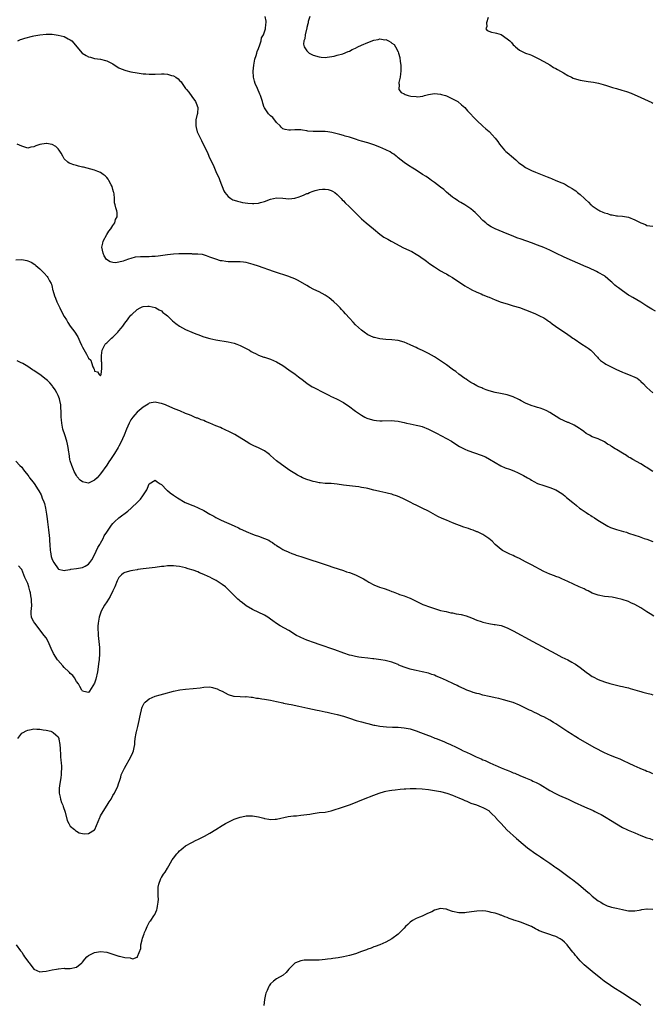
# Model space of a CAD drawing. Units: inches. Extents: x 2556000 to 2559000, y 1509000 to 1512000.
# Drawn here: x 2556378 to 2556587, y 1509927 to 1510252 of the extents above; entities that cross this region are included whole.
import ezdxf

# ---------------------------------------------------------------- set-up
doc = ezdxf.new("R2010")
doc.units = ezdxf.units.IN
doc.header["$MEASUREMENT"] = 0
doc.layers.add('LD25561509_10ft', color=71, linetype='Continuous')

msp = doc.modelspace()

# ---------------------------------------------------------------- linework, layer by layer
at = {"layer": 'LD25561509_10ft'}
for points, elevation in [([(2556587.88, 1510155.88), (2556586.61, 1510156.61), (2556585, 1510157.59), (2556583, 1510158.84), (2556581.65, 1510159.65), (2556580.38, 1510160.38), (2556579.36, 1510161), (2556579, 1510161.22), (2556577, 1510162.56), (2556575.63, 1510163.63), (2556575, 1510164.06), (2556574.5, 1510164.5), (2556573.46, 1510165.46), (2556573, 1510165.84), (2556571.3, 1510167.3), (2556571, 1510167.51), (2556569, 1510168.7), (2556568.37, 1510169), (2556565.87, 1510170.13), (2556565, 1510170.5), (2556557.72, 1510173.72), (2556554.99, 1510175), (2556553, 1510175.99), (2556551, 1510176.87), (2556549, 1510177.64), (2556547, 1510178.38), (2556543.58, 1510179.58), (2556542.12, 1510180.12), (2556541, 1510180.57), (2556539, 1510181.43), (2556535.06, 1510183.06), (2556533.71, 1510183.71), (2556532.5, 1510184.5), (2556531.89, 1510185), (2556531, 1510185.84), (2556529.42, 1510187.42), (2556529, 1510187.9), (2556528.41, 1510188.41), (2556527.76, 1510189), (2556527, 1510189.65), (2556525, 1510190.95), (2556523.67, 1510191.67), (2556523, 1510192.06), (2556522.46, 1510192.45), (2556521.64, 1510193), (2556521, 1510193.46), (2556519, 1510195.14), (2556518.05, 1510196.05), (2556517, 1510196.82), (2556515, 1510198.35), (2556514.04, 1510199), (2556513.45, 1510199.45), (2556513, 1510199.74), (2556512.27, 1510200.27), (2556511.07, 1510201), (2556509, 1510202.38), (2556507.9, 1510203), (2556507.36, 1510203.36), (2556507, 1510203.55), (2556506.15, 1510204.15), (2556505, 1510204.86), (2556503, 1510206.47), (2556502.73, 1510206.73), (2556502.35, 1510207), (2556501.62, 1510207.62), (2556501, 1510207.98), (2556500.41, 1510208.41), (2556499, 1510209.1), (2556497, 1510209.97), (2556495, 1510210.69), (2556493, 1510211.35), (2556491, 1510211.98), (2556490.21, 1510212.21), (2556489, 1510212.61), (2556488.69, 1510212.69), (2556487, 1510213.22), (2556485.6, 1510213.6), (2556485, 1510213.81), (2556483.84, 1510214.16), (2556481.17, 1510214.83), (2556479.85, 1510215), (2556479, 1510215.09), (2556475.09, 1510215.09), (2556473.28, 1510215.28), (2556473, 1510215.36), (2556471.56, 1510215.56), (2556471, 1510215.71), (2556469.72, 1510215.72), (2556469, 1510215.7), (2556467.6, 1510215.6), (2556467, 1510215.53), (2556465.79, 1510215.79), (2556465, 1510216.06), (2556464.52, 1510216.52), (2556464.18, 1510217), (2556463, 1510218.14), (2556461.73, 1510219.73), (2556461, 1510220.26), (2556460.67, 1510220.67), (2556460.36, 1510221), (2556459, 1510222.89), (2556458.94, 1510223), (2556458.49, 1510224.49), (2556458.3, 1510225), (2556458.04, 1510225.96), (2556457.72, 1510227), (2556457.46, 1510227.46), (2556456.71, 1510229.29), (2556455.91, 1510231), (2556455.68, 1510231.68), (2556455.34, 1510233), (2556455.24, 1510235), (2556455.43, 1510237), (2556455.66, 1510238.34), (2556455.82, 1510239), (2556456.24, 1510240.24), (2556456.44, 1510241), (2556456.54, 1510241.46), (2556457, 1510242.44), (2556457.14, 1510242.86), (2556457.35, 1510243.35), (2556457.88, 1510245), (2556458.03, 1510245.97), (2556458.69, 1510247), (2556459.38, 1510249), (2556459.46, 1510250.54), (2556459.6, 1510251), (2556459.56, 1510251.56), (2556459.18, 1510253)], 9440), ([(2556473.89, 1510253), (2556473.44, 1510251.44), (2556473.34, 1510251), (2556473.32, 1510250.68), (2556473, 1510249.47), (2556472.92, 1510249.08), (2556472.82, 1510248.82), (2556472.43, 1510247), (2556472.32, 1510245.68), (2556472, 1510245), (2556471.9, 1510243.9), (2556472.09, 1510243), (2556473, 1510241.68), (2556473.74, 1510241), (2556474.56, 1510240.56), (2556475, 1510240.35), (2556477, 1510239.74), (2556477.67, 1510239.67), (2556479, 1510239.58), (2556479.6, 1510239.6), (2556481.98, 1510239.98), (2556483, 1510240.29), (2556484.78, 1510240.78), (2556486.52, 1510241.48), (2556487, 1510241.63), (2556487.89, 1510242.11), (2556489, 1510242.63), (2556489.71, 1510243), (2556491, 1510243.63), (2556493, 1510244.48), (2556495, 1510245.23), (2556496.5, 1510245.5), (2556497, 1510245.64), (2556498.6, 1510245.4), (2556499, 1510245.41), (2556499.87, 1510245), (2556500.62, 1510244.62), (2556501, 1510244.27), (2556501.76, 1510243.76), (2556502.21, 1510243), (2556503, 1510241.42), (2556503.16, 1510241), (2556503.57, 1510239.57), (2556503.74, 1510238.26), (2556503.93, 1510237), (2556503.95, 1510235), (2556503.85, 1510234.15), (2556503.68, 1510233), (2556503.32, 1510231.32), (2556503.28, 1510231), (2556503.35, 1510230.65), (2556503.31, 1510229), (2556504.03, 1510228.03), (2556505, 1510227.55), (2556505.35, 1510227.35), (2556506.39, 1510227), (2556507.19, 1510226.81), (2556509, 1510226.62), (2556509.4, 1510226.6), (2556511.17, 1510226.83), (2556511.76, 1510227), (2556513, 1510227.33), (2556515, 1510227.61), (2556517, 1510227.44), (2556517.36, 1510227.36), (2556518.65, 1510227), (2556519, 1510226.87), (2556521, 1510225.94), (2556522.67, 1510225), (2556523.94, 1510223.94), (2556525, 1510223), (2556525.94, 1510221.94), (2556526.92, 1510221), (2556527.84, 1510219.84), (2556528.77, 1510219), (2556529, 1510218.75), (2556530.93, 1510216.93), (2556531, 1510216.89), (2556531.96, 1510215.96), (2556533, 1510215.16), (2556533.17, 1510215), (2556534.06, 1510214.06), (2556534.98, 1510212.98), (2556535.86, 1510211.86), (2556536.39, 1510211), (2556538.12, 1510209), (2556538.57, 1510208.57), (2556539, 1510208.25), (2556539.68, 1510207.68), (2556540.42, 1510207), (2556541.83, 1510205.83), (2556542.85, 1510204.85), (2556543.98, 1510203.98), (2556545, 1510203.26), (2556545.48, 1510203), (2556547, 1510202.27), (2556548.3, 1510201.7), (2556551, 1510200.58), (2556552.18, 1510200.18), (2556553, 1510199.82), (2556553.62, 1510199.62), (2556555, 1510199), (2556557, 1510198.16), (2556557.83, 1510197.83), (2556559.21, 1510197), (2556560.36, 1510196.36), (2556561, 1510195.89), (2556561.55, 1510195.55), (2556562.17, 1510195), (2556563, 1510194.38), (2556564.45, 1510193), (2556564.75, 1510192.75), (2556565.81, 1510191.81), (2556566.54, 1510191), (2556566.79, 1510190.79), (2556567, 1510190.63), (2556569, 1510189.27), (2556569.18, 1510189.18), (2556569.5, 1510189), (2556570.55, 1510188.55), (2556571, 1510188.33), (2556572.05, 1510188.05), (2556573, 1510187.67), (2556573.62, 1510187.62), (2556575, 1510187.38), (2556575.37, 1510187.37), (2556577, 1510187.26), (2556579, 1510186.87), (2556581, 1510186.06), (2556583, 1510185.03), (2556584.51, 1510184.51), (2556585, 1510184.19), (2556586.04, 1510184.04), (2556587, 1510183.87)], 9430), ([(2556532.67, 1510252.67), (2556532.16, 1510251), (2556532.23, 1510249.77), (2556531.89, 1510249), (2556532.39, 1510248.39), (2556533.85, 1510247.85), (2556535, 1510247.68), (2556535.5, 1510247.5), (2556537, 1510247.06), (2556539, 1510245.72), (2556539.8, 1510245), (2556540.42, 1510244.42), (2556541, 1510243.68), (2556541.38, 1510243.38), (2556541.77, 1510243), (2556543, 1510241.97), (2556545, 1510240.95), (2556546.47, 1510240.47), (2556547, 1510240.25), (2556549, 1510239.33), (2556549.21, 1510239.21), (2556551, 1510238.24), (2556553, 1510237.08), (2556554.27, 1510236.27), (2556555, 1510235.91), (2556555.55, 1510235.55), (2556557.5, 1510234.5), (2556559, 1510233.63), (2556560.22, 1510233), (2556560.75, 1510232.75), (2556561, 1510232.65), (2556563, 1510232.02), (2556565, 1510231.67), (2556565.61, 1510231.61), (2556567.39, 1510231.39), (2556569.09, 1510231.09), (2556570.66, 1510230.66), (2556571.71, 1510230.29), (2556573, 1510229.87), (2556573.69, 1510229.69), (2556575, 1510229.26), (2556576.8, 1510228.8), (2556578.35, 1510228.35), (2556579.8, 1510227.8), (2556583, 1510226.36), (2556584.22, 1510225.78), (2556586.7, 1510224.7), (2556587, 1510224.49)], 9420), ([(2556377.68, 1510245), (2556378.57, 1510245.43), (2556379, 1510245.57), (2556380.05, 1510245.95), (2556382.51, 1510246.51), (2556383, 1510246.63), (2556385, 1510247.04), (2556387, 1510247.26), (2556387.23, 1510247.23), (2556389, 1510247.17), (2556391, 1510246.89), (2556393, 1510246.4), (2556394.28, 1510245.72), (2556395, 1510245.39), (2556395.47, 1510245), (2556396.21, 1510244.21), (2556397.16, 1510243), (2556398.94, 1510241), (2556400.22, 1510240.22), (2556401, 1510239.8), (2556401.64, 1510239.64), (2556403, 1510239.22), (2556405, 1510238.94), (2556406.58, 1510238.58), (2556407, 1510238.45), (2556409, 1510237.39), (2556410.42, 1510236.42), (2556411, 1510236.15), (2556411.76, 1510235.76), (2556413.25, 1510235.25), (2556415, 1510234.83), (2556417, 1510234.42), (2556417.65, 1510234.35), (2556419, 1510234.12), (2556419.9, 1510234.1), (2556421, 1510234.01), (2556421.94, 1510234.06), (2556423, 1510234.08), (2556425, 1510234.19), (2556425.89, 1510234.11), (2556427, 1510234.08), (2556428.36, 1510233.64), (2556429, 1510233.49), (2556429.8, 1510233), (2556430.51, 1510232.51), (2556431, 1510231.99), (2556431.51, 1510231.51), (2556431.85, 1510231), (2556433, 1510229.34), (2556433.26, 1510229), (2556434.05, 1510228.05), (2556435, 1510226.65), (2556436.25, 1510225), (2556436.51, 1510224.51), (2556437.01, 1510223), (2556436.88, 1510221.12), (2556436.88, 1510221), (2556436.86, 1510220.86), (2556436.41, 1510219), (2556436.32, 1510217.68), (2556436.35, 1510217), (2556436.5, 1510216.5), (2556436.85, 1510215), (2556437, 1510214.63), (2556437.53, 1510213.53), (2556437.77, 1510213), (2556438.19, 1510212.19), (2556439, 1510210.47), (2556440.18, 1510208.18), (2556440.66, 1510207), (2556441, 1510206.24), (2556442.09, 1510204.09), (2556442.53, 1510203), (2556443, 1510201.91), (2556443.45, 1510201), (2556443.93, 1510199.93), (2556444.3, 1510199), (2556445.6, 1510195.6), (2556445.98, 1510195), (2556447, 1510193.67), (2556447.89, 1510193), (2556448.61, 1510192.61), (2556449, 1510192.5), (2556450.12, 1510192.12), (2556451, 1510191.95), (2556451.75, 1510191.75), (2556453.51, 1510191.51), (2556455, 1510191.39), (2556455.43, 1510191.43), (2556457, 1510191.48), (2556457.7, 1510191.7), (2556459, 1510192.03), (2556461, 1510192.81), (2556463, 1510193.24), (2556465, 1510193.18), (2556467, 1510192.94), (2556469, 1510193.1), (2556470.37, 1510193.63), (2556471, 1510193.77), (2556471.83, 1510194.17), (2556473, 1510194.65), (2556473.27, 1510194.73), (2556473.85, 1510195), (2556475, 1510195.47), (2556475.7, 1510195.7), (2556477, 1510196.01), (2556478.15, 1510196.15), (2556479, 1510196.12), (2556479.98, 1510195.98), (2556481, 1510195.65), (2556481.45, 1510195.45), (2556482.2, 1510195), (2556483, 1510194.32), (2556484.29, 1510193), (2556484.62, 1510192.62), (2556485, 1510192.28), (2556485.61, 1510191.61), (2556487, 1510190.3), (2556490.31, 1510187), (2556491, 1510186.36), (2556492.51, 1510185), (2556494.9, 1510183), (2556497, 1510181.32), (2556498.34, 1510180.34), (2556499, 1510179.93), (2556499.6, 1510179.6), (2556500.72, 1510179), (2556501, 1510178.84), (2556504.81, 1510176.81), (2556507.52, 1510175.52), (2556509, 1510174.69), (2556510.04, 1510174.04), (2556511, 1510173.34), (2556511.5, 1510173), (2556512.34, 1510172.34), (2556513.5, 1510171.5), (2556515, 1510170.48), (2556517, 1510169.24), (2556518.44, 1510168.44), (2556519, 1510168.16), (2556519.71, 1510167.71), (2556520.98, 1510167), (2556523, 1510165.54), (2556524.53, 1510164.53), (2556525, 1510164.28), (2556525.76, 1510163.76), (2556527, 1510163.15), (2556527.09, 1510163.09), (2556529, 1510162.15), (2556530.43, 1510161.57), (2556531, 1510161.31), (2556531.78, 1510161), (2556532.63, 1510160.63), (2556533, 1510160.49), (2556535, 1510159.65), (2556537, 1510158.89), (2556539, 1510158.27), (2556541, 1510157.7), (2556543, 1510157.09), (2556545, 1510156.38), (2556547, 1510155.58), (2556548.31, 1510155), (2556549.64, 1510154.36), (2556551, 1510153.65), (2556552.05, 1510153), (2556552.6, 1510152.6), (2556553, 1510152.38), (2556553.77, 1510151.77), (2556554.9, 1510151), (2556557, 1510149.49), (2556558.51, 1510148.51), (2556559, 1510148.16), (2556559.71, 1510147.71), (2556560.61, 1510147), (2556561, 1510146.73), (2556563.57, 1510145), (2556565, 1510144.1), (2556565.66, 1510143.66), (2556566.52, 1510143), (2556567, 1510142.56), (2556568.48, 1510141), (2556568.69, 1510140.69), (2556569, 1510140.43), (2556569.68, 1510139.68), (2556571, 1510138.77), (2556571.53, 1510138.47), (2556573, 1510137.61), (2556574.73, 1510136.73), (2556577, 1510135.74), (2556577.56, 1510135.56), (2556579, 1510135), (2556581, 1510134.17), (2556581.77, 1510133.77), (2556582.88, 1510132.88), (2556583, 1510132.75), (2556583.9, 1510131.9), (2556584.78, 1510131), (2556585, 1510130.75), (2556586.94, 1510129)], 9450), ([(2556587, 1510103.07), (2556585.8, 1510103.8), (2556585, 1510104.33), (2556584.57, 1510104.57), (2556583, 1510105.52), (2556580.36, 1510107), (2556579.51, 1510107.51), (2556579, 1510107.78), (2556578.26, 1510108.26), (2556577, 1510109.04), (2556575, 1510110.3), (2556574.54, 1510110.54), (2556573.31, 1510111.31), (2556573, 1510111.59), (2556572.07, 1510112.07), (2556571, 1510112.86), (2556569, 1510113.76), (2556567, 1510114.5), (2556566.1, 1510115), (2556565, 1510115.59), (2556564.25, 1510116.25), (2556563.12, 1510117), (2556562.84, 1510117.16), (2556561, 1510118.28), (2556559.17, 1510119.17), (2556559, 1510119.22), (2556556.35, 1510120.35), (2556553, 1510122.47), (2556552.06, 1510123), (2556551, 1510123.52), (2556549.88, 1510123.88), (2556549, 1510124.17), (2556548.34, 1510124.34), (2556546.83, 1510124.83), (2556545, 1510125.61), (2556543.63, 1510126.37), (2556543, 1510126.69), (2556542.36, 1510127), (2556541.41, 1510127.41), (2556541, 1510127.62), (2556539.94, 1510127.94), (2556539, 1510128.3), (2556536.77, 1510128.77), (2556535, 1510129.03), (2556533, 1510129.61), (2556532.01, 1510129.99), (2556531, 1510130.41), (2556530.61, 1510130.61), (2556529.58, 1510131), (2556529.19, 1510131.19), (2556529, 1510131.27), (2556527.93, 1510131.93), (2556527, 1510132.38), (2556526.65, 1510132.65), (2556526.04, 1510133), (2556525.44, 1510133.44), (2556525, 1510133.72), (2556523, 1510135.18), (2556522.02, 1510136.02), (2556521, 1510136.68), (2556520.83, 1510136.83), (2556519, 1510138.16), (2556517.34, 1510139.34), (2556515, 1510140.85), (2556513, 1510141.97), (2556511.1, 1510142.9), (2556509.57, 1510143.57), (2556509, 1510143.87), (2556508.22, 1510144.22), (2556507, 1510144.83), (2556505, 1510145.68), (2556503, 1510146.2), (2556501, 1510146.44), (2556499, 1510146.58), (2556497, 1510146.8), (2556496.12, 1510147), (2556495.22, 1510147.22), (2556495, 1510147.26), (2556493.82, 1510147.82), (2556493, 1510148.15), (2556491.79, 1510149), (2556491, 1510149.58), (2556489, 1510151.43), (2556488.22, 1510152.22), (2556487, 1510153.54), (2556485.68, 1510155), (2556485, 1510155.83), (2556484.42, 1510156.42), (2556483.88, 1510157), (2556483, 1510158), (2556481.88, 1510159), (2556481, 1510159.76), (2556480.29, 1510160.29), (2556479, 1510161.15), (2556477, 1510162.24), (2556475.29, 1510163), (2556473.85, 1510163.85), (2556473, 1510164.31), (2556470.04, 1510166.04), (2556469, 1510166.51), (2556467.26, 1510167.26), (2556467, 1510167.35), (2556465, 1510168.03), (2556464.25, 1510168.25), (2556461.95, 1510169), (2556457, 1510170.7), (2556455.3, 1510171.3), (2556453.77, 1510171.77), (2556453, 1510171.93), (2556452.1, 1510172.1), (2556451, 1510172.13), (2556450.19, 1510172.19), (2556449, 1510172.13), (2556447, 1510172.2), (2556446.26, 1510172.26), (2556445, 1510172.47), (2556444.53, 1510172.53), (2556442.99, 1510172.99), (2556441, 1510173.75), (2556439.91, 1510174.09), (2556438.59, 1510174.59), (2556437, 1510174.7), (2556435.31, 1510174.69), (2556435, 1510174.75), (2556433.25, 1510174.75), (2556433, 1510174.79), (2556431.22, 1510174.78), (2556431, 1510174.8), (2556430.8, 1510174.8), (2556429, 1510174.71), (2556427, 1510174.49), (2556423.94, 1510174.06), (2556423, 1510173.94), (2556421.89, 1510173.89), (2556421, 1510173.83), (2556418.17, 1510173.83), (2556416.33, 1510173.67), (2556415, 1510173.29), (2556414.18, 1510173), (2556413, 1510172.62), (2556412.39, 1510172.39), (2556411, 1510172.03), (2556409.86, 1510171.86), (2556409, 1510171.91), (2556408.13, 1510172.13), (2556406.93, 1510172.93), (2556406.16, 1510174.16), (2556405.78, 1510175), (2556405.44, 1510177), (2556405.68, 1510178.32), (2556405.85, 1510179), (2556407, 1510181.16), (2556407.73, 1510182.27), (2556408.33, 1510183), (2556409, 1510184.1), (2556409.63, 1510185), (2556409.92, 1510186.08), (2556410.47, 1510187), (2556410.45, 1510188.45), (2556410.36, 1510189), (2556410.01, 1510190.01), (2556409.77, 1510191), (2556409.59, 1510191.59), (2556409.53, 1510193), (2556409.42, 1510194.58), (2556409.33, 1510195), (2556409.24, 1510195.24), (2556409, 1510196.05), (2556408.75, 1510197), (2556408.46, 1510197.54), (2556407.72, 1510199), (2556407.45, 1510199.45), (2556407, 1510199.99), (2556406.52, 1510200.52), (2556405.86, 1510201), (2556405, 1510201.58), (2556404.11, 1510201.89), (2556403, 1510202.33), (2556399.32, 1510203.32), (2556399, 1510203.42), (2556397.72, 1510203.72), (2556397, 1510203.95), (2556396.12, 1510204.12), (2556395, 1510204.53), (2556394.65, 1510204.65), (2556394.21, 1510205), (2556393, 1510206.13), (2556392.55, 1510207), (2556391.95, 1510207.95), (2556391.35, 1510209), (2556391, 1510209.42), (2556390.2, 1510210.2), (2556389, 1510210.88), (2556387.12, 1510211.13), (2556387, 1510211.13), (2556385, 1510210.8), (2556383.61, 1510210.39), (2556383, 1510210.1), (2556382.03, 1510209.97), (2556381, 1510209.63), (2556379, 1510210.27), (2556377.48, 1510211)], 9460), ([(2556377, 1510172.83), (2556379, 1510172.94), (2556380.62, 1510172.62), (2556381, 1510172.52), (2556382.08, 1510172.08), (2556383.31, 1510171.31), (2556383.63, 1510171), (2556385, 1510169.83), (2556386.39, 1510168.39), (2556387.32, 1510167.32), (2556387.55, 1510167), (2556388.15, 1510165.85), (2556388.65, 1510165), (2556388.76, 1510164.76), (2556389, 1510163.78), (2556389.17, 1510163.17), (2556389.18, 1510163), (2556389.23, 1510162.77), (2556389.75, 1510161), (2556390.14, 1510160.14), (2556390.58, 1510159), (2556391.54, 1510157), (2556392.03, 1510156.03), (2556393, 1510154.18), (2556393.71, 1510153), (2556394.21, 1510152.21), (2556395, 1510150.91), (2556396.47, 1510149), (2556396.68, 1510148.68), (2556397, 1510148.09), (2556397.46, 1510147.46), (2556398.13, 1510145.87), (2556398.67, 1510144.67), (2556399, 1510143.99), (2556400.31, 1510141.69), (2556400.83, 1510140.83), (2556401, 1510140.4), (2556401.72, 1510139.72), (2556401.98, 1510139), (2556402.41, 1510137.59), (2556402.7, 1510137), (2556402.81, 1510136.81), (2556403, 1510136.1), (2556403.95, 1510135.95), (2556404.48, 1510135), (2556405, 1510134.59), (2556405.13, 1510135), (2556405.39, 1510137), (2556405.37, 1510138.63), (2556405.34, 1510139), (2556405.3, 1510139.3), (2556405.23, 1510141), (2556405.24, 1510141.24), (2556405.46, 1510143), (2556406.49, 1510145), (2556406.74, 1510145.26), (2556407, 1510145.42), (2556408.63, 1510147), (2556409, 1510147.3), (2556410.65, 1510149), (2556411, 1510149.42), (2556411.74, 1510150.26), (2556412.3, 1510151), (2556413, 1510151.99), (2556413.84, 1510153), (2556414.32, 1510153.68), (2556415, 1510154.58), (2556415.23, 1510154.77), (2556417, 1510156.5), (2556418.05, 1510157), (2556418.71, 1510157.29), (2556419, 1510157.44), (2556420.5, 1510157.5), (2556421, 1510157.54), (2556423, 1510157.09), (2556423.18, 1510157), (2556424.32, 1510156.32), (2556425, 1510155.98), (2556425.5, 1510155.5), (2556426.1, 1510155), (2556427, 1510154.31), (2556428.71, 1510152.71), (2556429.81, 1510151.81), (2556430.96, 1510150.96), (2556433, 1510149.85), (2556435, 1510148.97), (2556436.42, 1510148.42), (2556437, 1510148.17), (2556439, 1510147.44), (2556441, 1510146.85), (2556443, 1510146.42), (2556447, 1510145.82), (2556449, 1510145.34), (2556449.93, 1510145), (2556451, 1510144.56), (2556452.04, 1510144.04), (2556454.01, 1510143), (2556454.6, 1510142.6), (2556455, 1510142.36), (2556456.22, 1510141.78), (2556457, 1510141.37), (2556458.78, 1510140.77), (2556459, 1510140.72), (2556460.29, 1510140.29), (2556461, 1510140.09), (2556463, 1510139.2), (2556465, 1510137.97), (2556467, 1510136.61), (2556469.1, 1510135.1), (2556470.24, 1510134.24), (2556471.82, 1510133), (2556472.5, 1510132.5), (2556473, 1510132.15), (2556474.75, 1510131), (2556475, 1510130.85), (2556478.84, 1510128.84), (2556480.2, 1510128.2), (2556481, 1510127.81), (2556481.57, 1510127.57), (2556483, 1510126.9), (2556485, 1510125.82), (2556485.5, 1510125.5), (2556486.67, 1510124.67), (2556489, 1510122.9), (2556491, 1510121.56), (2556492.01, 1510121), (2556492.67, 1510120.67), (2556493, 1510120.53), (2556495, 1510119.96), (2556495.88, 1510119.88), (2556497, 1510119.75), (2556497.79, 1510119.79), (2556501, 1510119.89), (2556501.79, 1510119.79), (2556503, 1510119.68), (2556503.53, 1510119.53), (2556505, 1510119.21), (2556505.8, 1510119), (2556507, 1510118.75), (2556509, 1510118.36), (2556510.11, 1510118.11), (2556511, 1510117.85), (2556513, 1510117.04), (2556514.37, 1510116.37), (2556515, 1510116.03), (2556515.69, 1510115.69), (2556519, 1510113.95), (2556520.61, 1510113), (2556522.05, 1510112.05), (2556523.27, 1510111.27), (2556525, 1510110.39), (2556525.98, 1510109.98), (2556530.43, 1510108.43), (2556531.83, 1510107.83), (2556533.14, 1510107.14), (2556535, 1510105.98), (2556536.9, 1510104.9), (2556538.29, 1510104.29), (2556539.76, 1510103.76), (2556541.21, 1510103.21), (2556542.6, 1510102.6), (2556543, 1510102.41), (2556544.3, 1510101.7), (2556545.63, 1510101), (2556546.5, 1510100.5), (2556547, 1510100.16), (2556547.79, 1510099.79), (2556549, 1510099.13), (2556551, 1510098.41), (2556553, 1510097.8), (2556555, 1510096.98), (2556557, 1510095.74), (2556557.41, 1510095.41), (2556557.95, 1510095), (2556558.5, 1510094.5), (2556559, 1510094.15), (2556560.68, 1510092.68), (2556561, 1510092.46), (2556561.8, 1510091.8), (2556562.84, 1510091), (2556563.38, 1510090.62), (2556565, 1510089.5), (2556565.77, 1510089), (2556566.55, 1510088.55), (2556567, 1510088.22), (2556567.8, 1510087.8), (2556568.9, 1510087), (2556571, 1510085.64), (2556572.17, 1510085), (2556573, 1510084.6), (2556575, 1510083.94), (2556577.3, 1510083.31), (2556578.26, 1510083), (2556579, 1510082.76), (2556581, 1510082.04), (2556582.44, 1510081.56), (2556583, 1510081.35), (2556584.07, 1510081), (2556585, 1510080.72), (2556587, 1510079.95)], 9470), ([(2556587.34, 1510055.34), (2556586.12, 1510056.12), (2556585, 1510056.77), (2556583, 1510058.04), (2556581, 1510059.19), (2556579.74, 1510059.74), (2556579, 1510060.13), (2556576.88, 1510060.88), (2556575, 1510061.33), (2556573.56, 1510061.56), (2556572.32, 1510061.68), (2556571, 1510061.84), (2556569, 1510062.24), (2556567, 1510062.97), (2556565.65, 1510063.65), (2556565, 1510063.93), (2556564.31, 1510064.31), (2556562.73, 1510065), (2556559, 1510066.81), (2556557, 1510067.69), (2556556.06, 1510068.06), (2556555, 1510068.44), (2556554.62, 1510068.62), (2556553, 1510069.19), (2556551, 1510070.09), (2556547, 1510072.25), (2556545, 1510073.3), (2556543, 1510074.32), (2556541.55, 1510075), (2556541, 1510075.3), (2556539.83, 1510075.83), (2556539, 1510076.27), (2556538.49, 1510076.49), (2556537.41, 1510077), (2556537, 1510077.3), (2556535.07, 1510079), (2556534.07, 1510080.07), (2556532.95, 1510080.95), (2556531, 1510082.24), (2556529.15, 1510083.15), (2556529, 1510083.19), (2556527.72, 1510083.72), (2556527, 1510083.93), (2556526.22, 1510084.22), (2556524.74, 1510084.74), (2556521, 1510086.14), (2556518.94, 1510086.94), (2556517.53, 1510087.53), (2556516.17, 1510088.17), (2556513, 1510089.94), (2556511, 1510091), (2556509.61, 1510091.61), (2556509, 1510091.95), (2556508.24, 1510092.24), (2556507, 1510092.96), (2556505, 1510093.9), (2556503.36, 1510094.64), (2556502.49, 1510095), (2556501.4, 1510095.4), (2556501, 1510095.53), (2556499.83, 1510095.83), (2556499, 1510096.01), (2556497, 1510096.41), (2556496.54, 1510096.54), (2556495, 1510096.9), (2556493, 1510097.41), (2556492.51, 1510097.49), (2556491, 1510097.81), (2556490.07, 1510097.93), (2556489, 1510098.09), (2556487, 1510098.29), (2556485, 1510098.53), (2556483, 1510098.86), (2556481, 1510099.06), (2556479, 1510099.13), (2556477.32, 1510099.32), (2556477, 1510099.34), (2556475.67, 1510099.67), (2556475, 1510099.77), (2556474.1, 1510100.1), (2556473, 1510100.41), (2556471.56, 1510101), (2556471, 1510101.25), (2556469.84, 1510101.84), (2556469, 1510102.34), (2556467.95, 1510103), (2556467, 1510103.64), (2556463, 1510106.56), (2556461, 1510108.3), (2556460.64, 1510108.64), (2556460.19, 1510109), (2556459, 1510109.85), (2556457, 1510110.87), (2556455.52, 1510111.52), (2556454.2, 1510112.2), (2556452.92, 1510112.92), (2556449.19, 1510115.19), (2556447.89, 1510115.89), (2556445.62, 1510117), (2556445, 1510117.26), (2556444.5, 1510117.5), (2556443, 1510118.13), (2556441, 1510119.02), (2556439.54, 1510119.54), (2556439, 1510119.8), (2556438.08, 1510120.08), (2556437, 1510120.57), (2556436.67, 1510120.67), (2556435.94, 1510121), (2556435, 1510121.36), (2556434.33, 1510121.67), (2556433, 1510122.19), (2556431.14, 1510123), (2556429.59, 1510123.59), (2556426.81, 1510124.81), (2556426.36, 1510125), (2556425, 1510125.51), (2556424.39, 1510125.61), (2556423, 1510125.92), (2556421.69, 1510125.69), (2556421, 1510125.52), (2556420.71, 1510125.29), (2556419, 1510124.28), (2556417, 1510122.56), (2556416.26, 1510121.74), (2556415.63, 1510121), (2556415, 1510120.07), (2556414.41, 1510119), (2556414, 1510118), (2556413.54, 1510117), (2556412.74, 1510115), (2556412.19, 1510113.81), (2556411.85, 1510113), (2556411, 1510111.34), (2556410.81, 1510111), (2556409.55, 1510109), (2556408.24, 1510107), (2556407.73, 1510106.27), (2556407, 1510105.16), (2556405, 1510102.27), (2556404.38, 1510101.62), (2556403.84, 1510101), (2556403, 1510100.17), (2556401.42, 1510099.42), (2556401, 1510099.24), (2556399.47, 1510099.47), (2556399, 1510099.61), (2556398.23, 1510100.23), (2556397.29, 1510101.29), (2556397, 1510101.7), (2556396.3, 1510103), (2556395.9, 1510103.9), (2556395.45, 1510105), (2556395, 1510106.58), (2556394.88, 1510107), (2556394.59, 1510109), (2556394.55, 1510109.45), (2556394.34, 1510111), (2556394.06, 1510112.06), (2556393.87, 1510113), (2556393.15, 1510115.15), (2556392.57, 1510117), (2556392.18, 1510119), (2556392.07, 1510120.07), (2556392.01, 1510121), (2556392.01, 1510121.99), (2556391.96, 1510123), (2556391.85, 1510123.85), (2556391.83, 1510125), (2556391.56, 1510126.44), (2556391.42, 1510127), (2556391, 1510128.12), (2556390.6, 1510129), (2556390, 1510130), (2556389.17, 1510131.17), (2556389, 1510131.39), (2556388.22, 1510132.22), (2556387.43, 1510133), (2556387, 1510133.4), (2556385, 1510134.98), (2556383.77, 1510135.77), (2556383, 1510136.38), (2556382.57, 1510136.57), (2556381, 1510137.69), (2556379.34, 1510138.66), (2556378.58, 1510139), (2556377.54, 1510139.53)], 9480), ([(2556377, 1510106.5), (2556378.38, 1510105), (2556379, 1510104.44), (2556379.6, 1510103.6), (2556380.01, 1510103), (2556381, 1510101.84), (2556381.35, 1510101.35), (2556381.57, 1510101), (2556382.18, 1510100.18), (2556383.05, 1510099.05), (2556384.42, 1510097), (2556384.64, 1510096.64), (2556385.35, 1510095.35), (2556385.49, 1510095), (2556385.78, 1510094.22), (2556386.28, 1510093), (2556386.45, 1510092.45), (2556386.84, 1510091), (2556387.2, 1510089), (2556387.38, 1510087.38), (2556387.52, 1510086.48), (2556387.77, 1510083.77), (2556388.06, 1510081.94), (2556388.13, 1510081), (2556388.15, 1510080.15), (2556388.28, 1510079), (2556388.4, 1510077), (2556388.5, 1510076.5), (2556388.71, 1510075), (2556389, 1510074.07), (2556389.52, 1510073), (2556391, 1510070.9), (2556391.11, 1510070.89), (2556393, 1510070.41), (2556393.43, 1510070.56), (2556395, 1510070.78), (2556395.19, 1510070.81), (2556397, 1510071.04), (2556399, 1510071.37), (2556399.87, 1510071.87), (2556401, 1510072.44), (2556401.42, 1510073), (2556402.06, 1510073.94), (2556403, 1510075.52), (2556404.06, 1510077.94), (2556404.73, 1510079), (2556405, 1510079.46), (2556405.82, 1510081), (2556406.21, 1510081.79), (2556407, 1510083.04), (2556408.6, 1510085.4), (2556409, 1510085.9), (2556409.54, 1510086.46), (2556411, 1510087.79), (2556414, 1510090), (2556415.1, 1510090.9), (2556417.25, 1510093), (2556418.08, 1510093.92), (2556418.92, 1510095), (2556420.22, 1510097), (2556420.45, 1510097.55), (2556421, 1510099.01), (2556423, 1510100.18), (2556423.58, 1510099.58), (2556424.56, 1510099), (2556425, 1510098.71), (2556426.86, 1510096.86), (2556427, 1510096.77), (2556427.96, 1510095.96), (2556429, 1510095.28), (2556430.33, 1510094.33), (2556432.83, 1510092.83), (2556434.24, 1510092.24), (2556435, 1510091.94), (2556435.69, 1510091.69), (2556437.11, 1510091.11), (2556439, 1510090.19), (2556440.99, 1510089), (2556442.29, 1510088.29), (2556443, 1510087.89), (2556444.71, 1510087), (2556449, 1510085.15), (2556450.46, 1510084.46), (2556451, 1510084.17), (2556451.8, 1510083.8), (2556453, 1510083.21), (2556455, 1510082.42), (2556455.91, 1510082.09), (2556457, 1510081.75), (2556458.99, 1510080.99), (2556460.39, 1510080.39), (2556461, 1510079.96), (2556461.64, 1510079.64), (2556462.44, 1510079), (2556462.79, 1510078.79), (2556463, 1510078.62), (2556464.06, 1510077.94), (2556465, 1510077.37), (2556465.73, 1510077), (2556466.61, 1510076.61), (2556467, 1510076.41), (2556468, 1510076), (2556469, 1510075.66), (2556469.46, 1510075.46), (2556471, 1510075.02), (2556473.94, 1510074.06), (2556477, 1510073.01), (2556480.02, 1510072.02), (2556481.51, 1510071.51), (2556485, 1510070.36), (2556486, 1510070), (2556487, 1510069.71), (2556488.99, 1510069.01), (2556490.32, 1510068.32), (2556491, 1510068), (2556491.62, 1510067.62), (2556492.7, 1510067), (2556493, 1510066.8), (2556493.43, 1510066.57), (2556495, 1510065.65), (2556496.93, 1510064.93), (2556498.45, 1510064.45), (2556499.95, 1510063.95), (2556501, 1510063.5), (2556501.38, 1510063.38), (2556503, 1510062.71), (2556503.46, 1510062.54), (2556505, 1510062.02), (2556506.62, 1510061.38), (2556507, 1510061.25), (2556508.52, 1510060.52), (2556509.83, 1510059.83), (2556511.22, 1510059.22), (2556513.73, 1510058.27), (2556515, 1510057.84), (2556517, 1510057.26), (2556518.16, 1510057), (2556518.83, 1510056.83), (2556520.46, 1510056.46), (2556521, 1510056.4), (2556522.15, 1510056.15), (2556523, 1510056.02), (2556523.83, 1510055.84), (2556525.43, 1510055.43), (2556527.23, 1510054.77), (2556529, 1510054.07), (2556530.41, 1510053.59), (2556531, 1510053.38), (2556532.91, 1510052.91), (2556534.65, 1510052.65), (2556535, 1510052.62), (2556537, 1510052.25), (2556539, 1510051.55), (2556541, 1510050.56), (2556547.48, 1510047), (2556555, 1510042.91), (2556557, 1510041.87), (2556558.92, 1510040.92), (2556560.23, 1510040.23), (2556561, 1510039.75), (2556561.48, 1510039.48), (2556562.22, 1510039), (2556563, 1510038.44), (2556565, 1510036.91), (2556566.1, 1510036.1), (2556567, 1510035.47), (2556567.3, 1510035.3), (2556569, 1510034.45), (2556571, 1510033.73), (2556572.81, 1510033.19), (2556576.32, 1510032.32), (2556577, 1510032.21), (2556577.91, 1510031.91), (2556579, 1510031.69), (2556579.49, 1510031.49), (2556581, 1510031.08), (2556582.57, 1510030.57), (2556583, 1510030.48), (2556583.68, 1510030.32), (2556585, 1510029.93), (2556586.41, 1510029.59), (2556587, 1510029.43)], 9490), ([(2556587, 1510003.4), (2556585.86, 1510003.86), (2556585, 1510004.13), (2556584.41, 1510004.41), (2556583, 1510004.96), (2556581.62, 1510005.62), (2556581, 1510005.9), (2556579, 1510006.92), (2556577.58, 1510007.58), (2556576.18, 1510008.18), (2556575, 1510008.62), (2556573, 1510009.39), (2556571, 1510010.3), (2556567.9, 1510011.9), (2556565.33, 1510013.33), (2556562.46, 1510015), (2556561.55, 1510015.55), (2556561, 1510015.93), (2556560.34, 1510016.34), (2556559, 1510017.25), (2556557, 1510018.57), (2556556.28, 1510019), (2556555, 1510019.83), (2556554.25, 1510020.25), (2556553, 1510021.02), (2556551, 1510022.15), (2556550.43, 1510022.42), (2556549, 1510023.18), (2556547.71, 1510023.71), (2556547, 1510024.09), (2556546.34, 1510024.34), (2556545, 1510025.06), (2556543, 1510026.05), (2556541, 1510026.87), (2556539.33, 1510027.33), (2556539, 1510027.44), (2556537.74, 1510027.74), (2556536.17, 1510028.17), (2556535, 1510028.42), (2556534.56, 1510028.56), (2556533, 1510028.87), (2556531, 1510029.32), (2556529.71, 1510029.71), (2556529, 1510029.84), (2556527.82, 1510030.18), (2556527, 1510030.49), (2556526.66, 1510030.66), (2556525.71, 1510031), (2556525.21, 1510031.21), (2556525, 1510031.27), (2556523.85, 1510031.85), (2556523, 1510032.19), (2556522.47, 1510032.47), (2556521.32, 1510033), (2556519, 1510034.17), (2556517, 1510035.03), (2556515.59, 1510035.59), (2556515, 1510035.85), (2556514.13, 1510036.13), (2556513, 1510036.53), (2556511, 1510037.02), (2556509, 1510037.4), (2556508.46, 1510037.54), (2556507, 1510037.86), (2556505.68, 1510038.32), (2556505, 1510038.52), (2556503.24, 1510039.24), (2556503, 1510039.37), (2556501.8, 1510039.8), (2556501, 1510040.16), (2556498.77, 1510040.77), (2556497.35, 1510041), (2556495, 1510041.32), (2556494.67, 1510041.33), (2556493, 1510041.53), (2556491, 1510041.73), (2556490.13, 1510041.87), (2556489, 1510042.01), (2556487.65, 1510042.35), (2556487, 1510042.46), (2556485.1, 1510043.1), (2556482.23, 1510044.23), (2556477, 1510046.02), (2556475.49, 1510046.51), (2556473, 1510047.39), (2556471, 1510048.26), (2556470.5, 1510048.5), (2556469.57, 1510049), (2556467, 1510050.6), (2556464.2, 1510052.2), (2556462.97, 1510052.97), (2556461.77, 1510053.77), (2556461, 1510054.37), (2556460.08, 1510055), (2556459, 1510055.63), (2556455, 1510057.53), (2556453, 1510058.74), (2556451.71, 1510059.71), (2556451, 1510060.26), (2556450.6, 1510060.6), (2556450.17, 1510061), (2556449, 1510062.16), (2556447.6, 1510063.6), (2556446.58, 1510064.58), (2556446.1, 1510065), (2556445, 1510065.83), (2556443.1, 1510067.1), (2556441.78, 1510067.78), (2556441, 1510068.18), (2556440.42, 1510068.42), (2556439, 1510069.1), (2556437.63, 1510069.63), (2556437, 1510069.92), (2556435.53, 1510070.47), (2556433.83, 1510071), (2556433, 1510071.23), (2556431, 1510071.68), (2556429.85, 1510071.85), (2556429, 1510071.95), (2556427, 1510071.93), (2556425.77, 1510071.77), (2556425, 1510071.68), (2556423, 1510071.4), (2556419, 1510070.95), (2556417.3, 1510070.7), (2556417, 1510070.67), (2556415.6, 1510070.4), (2556415, 1510070.32), (2556413, 1510069.75), (2556412.49, 1510069.51), (2556411.88, 1510069), (2556411, 1510068.11), (2556410.47, 1510067), (2556409.63, 1510065), (2556409, 1510063.69), (2556408.15, 1510061.85), (2556407, 1510060.06), (2556406.29, 1510059), (2556405.14, 1510057), (2556404.47, 1510055), (2556404.31, 1510053.69), (2556404.18, 1510053), (2556404.1, 1510052.1), (2556404.11, 1510051), (2556404.2, 1510049.8), (2556404.22, 1510049), (2556404.44, 1510047), (2556404.62, 1510045), (2556404.66, 1510043), (2556404.49, 1510041), (2556404.42, 1510040.42), (2556403.92, 1510037), (2556403.41, 1510034.59), (2556403, 1510033.27), (2556401.34, 1510030.66), (2556401, 1510030.21), (2556399.51, 1510030.49), (2556399, 1510030.65), (2556398.87, 1510030.87), (2556398.77, 1510031), (2556398.17, 1510032.17), (2556397.65, 1510033), (2556397, 1510033.85), (2556396.36, 1510035), (2556395.8, 1510035.8), (2556395, 1510036.49), (2556394.77, 1510036.77), (2556394.55, 1510037), (2556393, 1510038.47), (2556392.52, 1510039), (2556390.88, 1510040.88), (2556390.78, 1510041), (2556389.48, 1510043), (2556388.68, 1510044.68), (2556387.66, 1510047), (2556387, 1510048.17), (2556386.42, 1510049), (2556385, 1510050.87), (2556384.03, 1510052.03), (2556383.26, 1510053), (2556383, 1510053.51), (2556382.47, 1510054.47), (2556382.2, 1510055), (2556382.06, 1510056.06), (2556382.06, 1510057), (2556382.25, 1510057.75), (2556382.28, 1510059), (2556382.17, 1510060.17), (2556382.25, 1510061), (2556382.01, 1510062.02), (2556381.91, 1510063), (2556381.69, 1510063.69), (2556381.35, 1510065), (2556381, 1510066.07), (2556380.56, 1510067), (2556380.04, 1510068.04), (2556379.69, 1510069), (2556379, 1510070.77), (2556378.81, 1510071), (2556377.96, 1510071.96)], 9500), ([(2556377.68, 1510015), (2556379, 1510016.73), (2556379.43, 1510017), (2556380.48, 1510017.52), (2556381, 1510017.8), (2556382.07, 1510017.93), (2556383, 1510018.15), (2556383.93, 1510018.07), (2556385, 1510018.08), (2556386.09, 1510017.91), (2556387, 1510017.79), (2556388.62, 1510017.38), (2556389, 1510017.25), (2556389.35, 1510017), (2556390.24, 1510016.24), (2556391, 1510015.53), (2556391.23, 1510015), (2556391.25, 1510014.75), (2556391.56, 1510013), (2556391.65, 1510011.65), (2556391.65, 1510011), (2556391.73, 1510010.27), (2556391.82, 1510009), (2556391.87, 1510007.87), (2556392.03, 1510007), (2556392.14, 1510005.86), (2556392.11, 1510005), (2556392, 1510004), (2556391.96, 1510003), (2556391.86, 1510002.14), (2556391.45, 1509999.45), (2556391.36, 1509998.64), (2556391.3, 1509997), (2556391.65, 1509995.65), (2556391.72, 1509995), (2556392.1, 1509993.9), (2556392.49, 1509993), (2556392.63, 1509992.63), (2556393.27, 1509990.73), (2556393.95, 1509987.95), (2556394.47, 1509987), (2556395, 1509986.12), (2556396.34, 1509985), (2556396.68, 1509984.68), (2556397, 1509984.47), (2556397.93, 1509983.93), (2556399.6, 1509983.6), (2556401, 1509983.68), (2556403, 1509984.93), (2556403.05, 1509985), (2556403.67, 1509986.33), (2556404.68, 1509989), (2556404.79, 1509989.21), (2556405, 1509989.56), (2556405.78, 1509991), (2556407.1, 1509993), (2556407.84, 1509994.16), (2556408.43, 1509995), (2556409, 1509996.18), (2556409.55, 1509997), (2556410, 1509998), (2556410.54, 1509999), (2556411, 1510000.38), (2556411.16, 1510001), (2556411.68, 1510002.32), (2556411.79, 1510003), (2556412.4, 1510004.4), (2556412.71, 1510005), (2556412.82, 1510005.18), (2556414.97, 1510009), (2556415.59, 1510010.41), (2556415.8, 1510011), (2556416.04, 1510012.04), (2556416.23, 1510013), (2556416.23, 1510013.77), (2556416.42, 1510015), (2556416.72, 1510016.72), (2556416.73, 1510017), (2556416.77, 1510017.23), (2556417.27, 1510019), (2556417.74, 1510021), (2556417.92, 1510022.08), (2556418.11, 1510023), (2556418.49, 1510024.49), (2556418.59, 1510025), (2556418.69, 1510025.31), (2556419, 1510025.99), (2556419.34, 1510026.66), (2556419.67, 1510027), (2556421, 1510028.14), (2556423, 1510028.95), (2556424.59, 1510029.41), (2556427, 1510030.07), (2556427.75, 1510030.25), (2556429, 1510030.59), (2556431.05, 1510031.05), (2556433, 1510031.32), (2556435.49, 1510031.49), (2556437.76, 1510031.76), (2556439, 1510031.96), (2556441, 1510032), (2556441.84, 1510031.84), (2556443, 1510031.52), (2556443.39, 1510031.39), (2556444.19, 1510031), (2556445, 1510030.57), (2556446.08, 1510030.08), (2556447, 1510029.56), (2556448.73, 1510029), (2556449, 1510028.93), (2556451, 1510028.81), (2556452.79, 1510028.79), (2556453, 1510028.81), (2556454.6, 1510028.6), (2556455, 1510028.62), (2556456.36, 1510028.36), (2556457, 1510028.3), (2556458.1, 1510028.1), (2556459, 1510027.97), (2556461, 1510027.65), (2556463, 1510027.26), (2556465, 1510026.77), (2556465.29, 1510026.71), (2556467, 1510026.32), (2556467.83, 1510026.17), (2556470.34, 1510025.66), (2556473.23, 1510025), (2556476.34, 1510024.34), (2556477, 1510024.22), (2556477.99, 1510023.99), (2556479, 1510023.81), (2556479.65, 1510023.65), (2556481, 1510023.39), (2556483, 1510022.94), (2556485, 1510022.4), (2556486.04, 1510022.04), (2556487, 1510021.75), (2556489.23, 1510021), (2556491, 1510020.47), (2556492.17, 1510020.17), (2556493, 1510019.93), (2556495, 1510019.45), (2556495.39, 1510019.39), (2556497, 1510019.07), (2556499.16, 1510018.84), (2556501.23, 1510018.77), (2556503, 1510018.74), (2556505, 1510018.58), (2556507, 1510018.2), (2556509, 1510017.57), (2556510.38, 1510017), (2556513, 1510016), (2556513.74, 1510015.74), (2556515.17, 1510015.17), (2556515.58, 1510015), (2556518.06, 1510014.06), (2556519, 1510013.59), (2556520.26, 1510013), (2556522.19, 1510012.19), (2556523, 1510011.75), (2556523.52, 1510011.52), (2556524.43, 1510011), (2556525.53, 1510010.47), (2556527, 1510009.8), (2556528.7, 1510009), (2556530.35, 1510008.35), (2556531, 1510008.02), (2556531.72, 1510007.73), (2556533, 1510007.08), (2556534.45, 1510006.45), (2556535, 1510006.17), (2556537, 1510005.32), (2556538.67, 1510004.67), (2556539, 1510004.52), (2556540.12, 1510004.12), (2556541, 1510003.74), (2556541.55, 1510003.55), (2556543.17, 1510002.83), (2556545, 1510002.1), (2556546.62, 1510001.38), (2556547, 1510001.23), (2556547.46, 1510001), (2556548.53, 1510000.53), (2556549.82, 1509999.82), (2556553, 1509997.89), (2556554.88, 1509996.88), (2556556.24, 1509996.24), (2556559.04, 1509995), (2556561, 1509994.05), (2556564.45, 1509992.45), (2556567.27, 1509991.27), (2556567.87, 1509991), (2556569, 1509990.44), (2556569.94, 1509989.94), (2556571, 1509989.31), (2556571.55, 1509989), (2556573, 1509988.07), (2556575, 1509986.87), (2556577, 1509985.71), (2556578.44, 1509985), (2556578.83, 1509984.83), (2556581, 1509983.94), (2556583.06, 1509983.06), (2556585, 1509982.29), (2556586, 1509982), (2556587, 1509981.66)], 9510), ([(2556377.21, 1509947), (2556378.62, 1509945), (2556378.8, 1509944.8), (2556379, 1509944.52), (2556379.59, 1509943.59), (2556379.92, 1509943), (2556381, 1509941.59), (2556381.25, 1509941.25), (2556381.39, 1509941), (2556382.95, 1509939), (2556383, 1509938.94), (2556385, 1509938.07), (2556385.8, 1509938.2), (2556387, 1509938.29), (2556389, 1509938.77), (2556390.48, 1509939), (2556391, 1509939.11), (2556391.1, 1509939.1), (2556393, 1509939.25), (2556393.22, 1509939.22), (2556395, 1509939.24), (2556397, 1509939.58), (2556398.75, 1509941), (2556399, 1509941.24), (2556399.76, 1509942.24), (2556400.42, 1509943), (2556401, 1509943.51), (2556401.89, 1509943.89), (2556403, 1509944.44), (2556405, 1509944.78), (2556407, 1509944.6), (2556409.72, 1509943.72), (2556411, 1509943.25), (2556411.23, 1509943.23), (2556413, 1509942.76), (2556414.68, 1509942.68), (2556415, 1509942.57), (2556415.61, 1509942.39), (2556417, 1509942.9), (2556417.11, 1509942.89), (2556417.09, 1509943.09), (2556418.19, 1509945.81), (2556418.25, 1509947), (2556418.66, 1509948.66), (2556418.84, 1509949.16), (2556419.35, 1509950.65), (2556419.48, 1509951), (2556419.92, 1509951.92), (2556420.38, 1509953), (2556420.53, 1509953.47), (2556421, 1509954.39), (2556421.24, 1509954.76), (2556421.49, 1509955), (2556422.55, 1509956.55), (2556422.83, 1509957), (2556423.52, 1509958.48), (2556423.67, 1509959), (2556423.7, 1509959.7), (2556423.94, 1509961), (2556424.01, 1509961.99), (2556423.95, 1509963), (2556423.93, 1509963.93), (2556423.94, 1509965), (2556423.98, 1509966.02), (2556424.14, 1509967), (2556424.88, 1509968.88), (2556424.93, 1509969.07), (2556425, 1509969.16), (2556425.74, 1509970.26), (2556426.25, 1509971), (2556427, 1509972.21), (2556427.44, 1509973), (2556427.97, 1509974.03), (2556428.57, 1509975), (2556429, 1509975.6), (2556430.11, 1509977), (2556430.53, 1509977.47), (2556431, 1509977.95), (2556431.55, 1509978.45), (2556432.23, 1509979), (2556433, 1509979.58), (2556435, 1509980.74), (2556436.51, 1509981.49), (2556437, 1509981.71), (2556438.37, 1509982.37), (2556439, 1509982.69), (2556439.18, 1509982.82), (2556441, 1509983.76), (2556443, 1509984.99), (2556445, 1509986.3), (2556446.17, 1509987), (2556447, 1509987.46), (2556449, 1509988.38), (2556450.64, 1509989), (2556451, 1509989.11), (2556452.55, 1509989.45), (2556453, 1509989.53), (2556455, 1509989.56), (2556457, 1509989.23), (2556457.93, 1509989), (2556458.76, 1509988.76), (2556459, 1509988.68), (2556460.46, 1509988.46), (2556461, 1509988.35), (2556462.46, 1509988.46), (2556463, 1509988.47), (2556466.75, 1509989.25), (2556468.51, 1509989.49), (2556469.53, 1509989.53), (2556471, 1509989.69), (2556473, 1509989.94), (2556473.92, 1509990.08), (2556475, 1509990.31), (2556477, 1509990.58), (2556479, 1509990.78), (2556481, 1509991.22), (2556485, 1509992.46), (2556487, 1509993.13), (2556489, 1509993.89), (2556489.8, 1509994.2), (2556491.63, 1509995), (2556495, 1509996.33), (2556496.75, 1509997), (2556498.49, 1509997.51), (2556499, 1509997.63), (2556500.14, 1509997.86), (2556501, 1509997.98), (2556502.07, 1509998.07), (2556503.7, 1509998.3), (2556505, 1509998.39), (2556505.55, 1509998.45), (2556507, 1509998.51), (2556507.47, 1509998.53), (2556509, 1509998.52), (2556511, 1509998.41), (2556513, 1509998.18), (2556515, 1509997.88), (2556517, 1509997.52), (2556519.07, 1509997), (2556521, 1509996.28), (2556521.89, 1509995.89), (2556523, 1509995.46), (2556523.3, 1509995.3), (2556524.1, 1509995), (2556525, 1509994.6), (2556525.64, 1509994.36), (2556527, 1509993.74), (2556528.91, 1509993.09), (2556530.45, 1509992.45), (2556531, 1509992.26), (2556531.78, 1509991.78), (2556533, 1509991.14), (2556533.18, 1509991), (2556534.03, 1509990.03), (2556535, 1509989.19), (2556535.18, 1509989), (2556535.97, 1509987.97), (2556536.95, 1509987), (2556538.91, 1509984.91), (2556539.91, 1509983.91), (2556540.93, 1509983), (2556542, 1509982), (2556544.2, 1509980.2), (2556545.71, 1509979), (2556548.43, 1509977), (2556549, 1509976.62), (2556549.99, 1509975.99), (2556551, 1509975.25), (2556553, 1509973.88), (2556554.24, 1509973), (2556554.7, 1509972.7), (2556555, 1509972.48), (2556555.91, 1509971.91), (2556559, 1509969.67), (2556559.88, 1509969), (2556560.51, 1509968.51), (2556561, 1509968.11), (2556561.64, 1509967.64), (2556562.44, 1509967), (2556564.88, 1509964.88), (2556565, 1509964.75), (2556565.98, 1509963.98), (2556567, 1509963.05), (2556569, 1509961.51), (2556569.79, 1509961), (2556570.56, 1509960.56), (2556571, 1509960.28), (2556571.89, 1509959.89), (2556573, 1509959.52), (2556573.4, 1509959.4), (2556575, 1509959.07), (2556577, 1509958.61), (2556577.47, 1509958.53), (2556579, 1509958.2), (2556579.75, 1509958.25), (2556581, 1509958.2), (2556582.45, 1509958.45), (2556583, 1509958.56), (2556583.39, 1509958.61), (2556585, 1509958.89), (2556585.13, 1509958.87), (2556587, 1509958.71)], 9520), ([(2556583.02, 1509927.02), (2556581.89, 1509927.89), (2556581, 1509928.44), (2556580.14, 1509929), (2556576.95, 1509931), (2556573.83, 1509933), (2556573, 1509933.56), (2556570.95, 1509935), (2556569.86, 1509935.86), (2556567, 1509938.25), (2556565, 1509939.89), (2556564.4, 1509940.4), (2556563.74, 1509941), (2556563, 1509941.73), (2556561.88, 1509943), (2556561.49, 1509943.49), (2556561, 1509944.15), (2556560.62, 1509944.62), (2556559, 1509946.71), (2556558.73, 1509947), (2556557.82, 1509947.82), (2556557, 1509948.63), (2556556.77, 1509948.77), (2556556.43, 1509949), (2556555, 1509949.73), (2556553.89, 1509950.11), (2556553, 1509950.36), (2556551.01, 1509951.01), (2556549.56, 1509951.56), (2556549, 1509951.97), (2556548.27, 1509952.27), (2556547, 1509953.07), (2556545, 1509953.83), (2556543.69, 1509954.31), (2556543, 1509954.52), (2556541.66, 1509955), (2556541.16, 1509955.16), (2556541, 1509955.23), (2556539.68, 1509955.68), (2556539, 1509955.99), (2556538.23, 1509956.23), (2556537, 1509956.76), (2556536.81, 1509956.81), (2556536.28, 1509957), (2556535, 1509957.39), (2556533.67, 1509957.67), (2556533, 1509957.88), (2556531.94, 1509958.06), (2556531, 1509958.16), (2556529, 1509958.09), (2556528.06, 1509957.94), (2556525.62, 1509957.62), (2556525, 1509957.51), (2556524.5, 1509957.5), (2556523, 1509957.52), (2556521, 1509958.01), (2556519.44, 1509958.56), (2556519, 1509958.7), (2556518.72, 1509958.72), (2556517, 1509958.94), (2556515, 1509958.37), (2556514.09, 1509957.91), (2556512.73, 1509957.27), (2556512.09, 1509957), (2556511, 1509956.45), (2556510.11, 1509956.11), (2556509, 1509955.62), (2556507.81, 1509955), (2556507, 1509954.45), (2556506.26, 1509953.74), (2556505.46, 1509953), (2556505, 1509952.5), (2556503.55, 1509951), (2556503, 1509950.46), (2556501, 1509948.92), (2556499, 1509947.85), (2556497, 1509947.04), (2556495.52, 1509946.48), (2556495, 1509946.31), (2556494.1, 1509945.9), (2556493, 1509945.53), (2556492.64, 1509945.36), (2556491.64, 1509945), (2556491, 1509944.74), (2556489, 1509944.06), (2556487, 1509943.52), (2556485, 1509943.04), (2556483.27, 1509942.73), (2556481.54, 1509942.46), (2556481, 1509942.4), (2556479.77, 1509942.23), (2556479, 1509942.15), (2556477, 1509941.97), (2556476.02, 1509941.98), (2556475, 1509941.93), (2556474.03, 1509941.97), (2556472.12, 1509941.88), (2556471, 1509941.69), (2556469.2, 1509941), (2556469, 1509940.9), (2556467, 1509938.97), (2556466.1, 1509937.9), (2556465.1, 1509937), (2556463, 1509935.73), (2556461.98, 1509935), (2556461, 1509934.16), (2556460.51, 1509933.49), (2556460.3, 1509933), (2556459.89, 1509931.89), (2556459.49, 1509931), (2556459.36, 1509930.64), (2556458.98, 1509929.02), (2556458.79, 1509927)], 9530)]:
    msp.add_lwpolyline(points, dxfattribs=dict(at, elevation=elevation))

doc.saveas('drawing.dxf')
